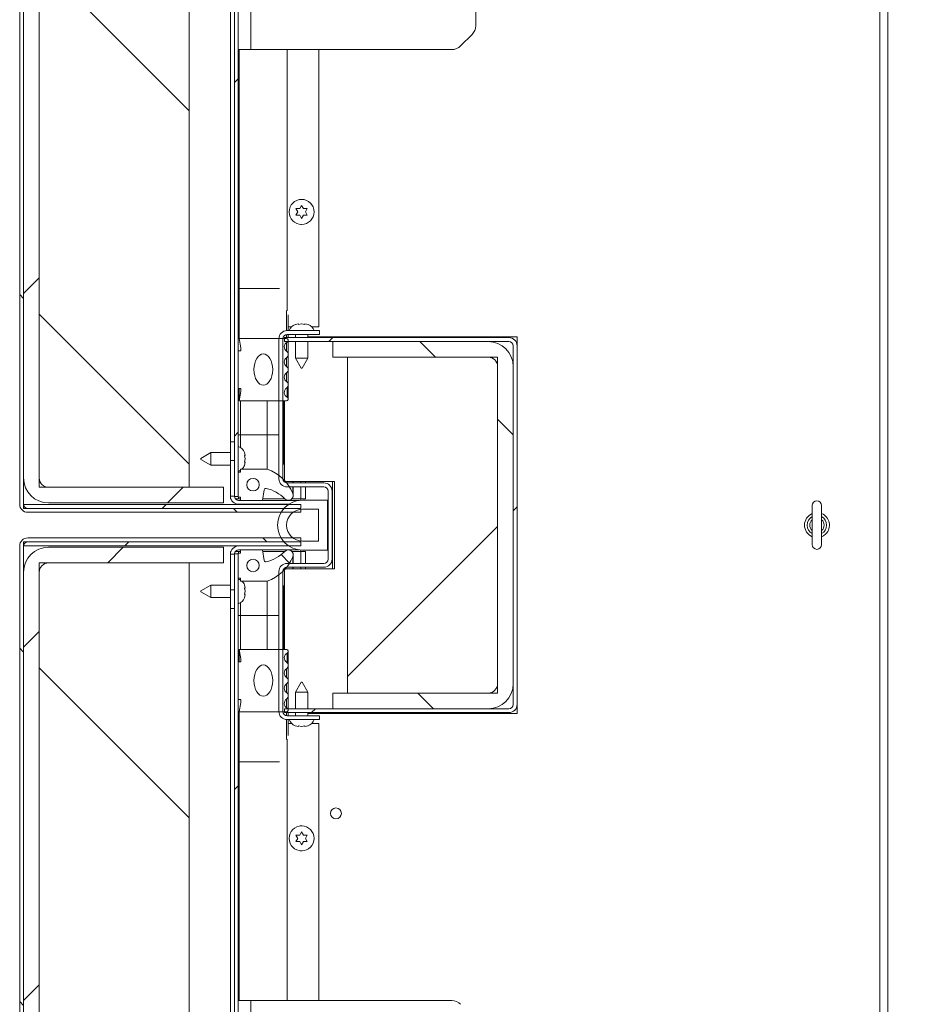
# Model space of a CAD drawing. Units: inches. Extents: x 5 to 433, y -46 to 336.
# Drawn here: x 202 to 219, y 251 to 271 of the extents above; entities that cross this region are included whole.
import ezdxf

# ---------------------------------------------------------------- set-up
doc = ezdxf.new("R2010")
doc.units = ezdxf.units.IN
doc.header["$MEASUREMENT"] = 0
doc.layers.add('FORMAT', color=7, linetype='Continuous')
doc.styles.add('SLDTEXTSTYLE0', font='TXT', dxfattribs={"width": 0.605})
doc.dimstyles.new('SLDDIMSTYLE7', dxfattribs={"dimtxt": 3.235677, "dimasz": 3.235677, "dimexe": 0, "dimexo": 0.0625, "dimgap": 0.808919, "dimtad": 0, "dimtih": 1, "dimtoh": 1, "dimdec": 0, "dimrnd": 1e-09, "dimzin": 12, "dimdsep": 46, "dimtxsty": 'SLDTEXTSTYLE0', "dimsah": 1, "dimcen": 0.09, "dimadec": 0, "dimazin": 3, "dimtfac": 1, "dimtdec": 0, "dimtofl": 0, "dimtmove": 0, "dimatfit": 3, "dimfxl": 1, "dimfrac": 2, "dimtolj": 1, "dimtzin": 12, "dimarcsym": 0})

# ---------------------------------------------------------------- blocks, each defined once
blk = doc.blocks.new('_D_9')
at = {"layer": 'FORMAT', "color": 7, "ltscale": 40}
for p, q in [((222.714, 284.586), (241.595, 284.586)), ((237.595, 284.586), (237.595, 263.071)), ((237.595, 236.586), (237.595, 258.102)), ((222.714, 236.586), (241.595, 236.586))]:
    blk.add_line(p, q, dxfattribs=at)
for points in [[(237.595, 284.586), (237.097, 281.351), (238.092, 281.351)], [(237.595, 236.586), (238.092, 239.822), (237.097, 239.822)]]:
    blk.add_solid(points, dxfattribs=at)
at = {"layer": 'FORMAT', "color": 7, "ltscale": 40, "insert": (241.233, 262.399, 1.504), "char_height": 3.333, "attachment_point": 1, "style": 'SLDTEXTSTYLE0'}
blk.add_mtext('"', dxfattribs=at)

msp = doc.modelspace()

# ---------------------------------------------------------------- hatches: boundary and pattern name
at = {"linetype": 'Continuous', "lineweight": 0, "ltscale": 40}
h = msp.add_hatch(dxfattribs=at)
h.set_pattern_fill('ANSI31', scale=40, angle=90, style=0)
edge = h.paths.add_edge_path(flags=0)
edge.add_line((201.6632774, 289.1389084), (207.5007774, 289.1389084))
edge.add_line((207.5007774, 289.1389084), (207.5007774, 289.2174084))
edge.add_line((207.5007774, 289.2174084), (201.6632774, 289.2174084))
edge.add_arc((201.6632774, 289.0549084), 0.1625, 90, 180)
edge.add_line((201.5007774, 289.0549084), (201.5007774, 261.0049084))
edge.add_arc((201.6632774, 261.0049084), 0.1625, 180, 270)
edge.add_line((201.6632774, 260.8424084), (207.1257774, 260.8424084))
edge.add_line((207.1257774, 260.8424084), (207.1257774, 260.9209084))
edge.add_line((207.1257774, 260.9209084), (201.6632774, 260.9209084))
edge.add_arc((201.6632774, 261.0049084), 0.084, 180, 270, ccw=False)
edge.add_line((201.5792774, 261.0049084), (201.5792774, 289.0549084))
edge.add_arc((201.6632774, 289.0549084), 0.084, 90, 180, ccw=False)
h = msp.add_hatch(dxfattribs=at)
h.set_pattern_fill('ANSI31', scale=40, style=0)
edge = h.paths.add_edge_path(flags=0)
edge.add_arc((202.0792774, 261.5299084), 0.5, 180, 270)
edge.add_line((202.0792774, 261.0299084), (205.5792774, 261.0299084))
edge.add_line((205.5792774, 261.0299084), (205.5792774, 261.3424084))
edge.add_line((205.5792774, 261.3424084), (202.0792774, 261.3424084))
edge.add_arc((202.0792774, 261.5299084), 0.1875, 180, 270, ccw=False)
edge.add_line((201.8917774, 261.5299084), (201.8917774, 288.5299084))
edge.add_arc((202.0792774, 288.5299084), 0.1875, 90, 180, ccw=False)
edge.add_line((202.0792774, 288.7174084), (205.5792774, 288.7174084))
edge.add_line((205.5792774, 288.7174084), (205.5792774, 289.0299084))
edge.add_line((205.5792774, 289.0299084), (202.0792774, 289.0299084))
edge.add_arc((202.0792774, 288.5299084), 0.5, 90, 180)
edge.add_line((201.5792774, 288.5299084), (201.5792774, 261.5299084))
h = msp.add_hatch(dxfattribs=at)
h.set_pattern_fill('ANSI31', scale=40, style=0)
h.paths.add_polyline_path([(205.8759874, 261.1605634), (205.8759874, 288.8480634), (205.7974874, 288.8480634), (205.7974874, 261.1605634)], flags=0)
h = msp.add_hatch(dxfattribs=at)
h.set_pattern_fill('ANSI31', scale=40, angle=90, style=0)
h.paths.add_polyline_path([(201.8917774, 261.3424084), (204.8917774, 261.3424084), (204.8917774, 288.7174084), (201.8917774, 288.7174084)], flags=0)
h = msp.add_hatch(dxfattribs=at)
h.set_pattern_fill('ANSI34', scale=40, style=0)
edge = h.paths.add_edge_path(flags=0)
edge.add_line((205.9229874, 263.3217234), (205.9229874, 263.2592234))
edge.add_line((205.9229874, 263.2592234), (205.8917374, 263.0717234))
edge.add_line((205.8917374, 263.0717234), (206.8366173, 263.0717234))
edge.add_arc((206.8366173, 263.1110934), 0.0393701, 270, 423.50265266)
edge.add_arc((206.9012628, 263.2407673), 0.1055241, 124.36696046, 243.50265266, ccw=False)
edge.add_arc((206.7972472, 263.3928662), 0.0787402, 304.36696046, 415.539285)
edge.add_arc((206.9015115, 263.5447948), 0.1055241, 124.460715, 235.539285, ccw=False)
edge.add_arc((206.7972472, 263.6967234), 0.0787402, 304.460715, 415.539285)
edge.add_arc((206.9015115, 263.8486519), 0.1055241, 124.460715, 235.539285, ccw=False)
edge.add_arc((206.7972472, 264.0005805), 0.0787402, 304.460715, 415.63303954)
edge.add_arc((206.9012628, 264.1526795), 0.1055241, 116.49734734, 235.63303954, ccw=False)
edge.add_arc((206.8366173, 264.2823533), 0.0393701, 296.49734734, 450)
edge.add_line((206.8366173, 264.3217234), (205.8917374, 264.3217234))
edge.add_line((205.8917374, 264.3217234), (205.9229874, 264.1342234))
edge.add_line((205.9229874, 264.1342234), (205.9229874, 264.0717234))
edge.add_line((205.9229874, 264.0717234), (205.8759874, 264.0717234))
edge.add_line((205.8759874, 264.0717234), (205.8759874, 263.3217234))
edge.add_line((205.8759874, 263.3217234), (205.9229874, 263.3217234))
edge = h.paths.add_edge_path(flags=0)
edge.add_ellipse((206.3759874, 263.6967234), major_axis=(0, -0.3125), ratio=0.6, start_angle=360, end_angle=360, ccw=False)
h = msp.add_hatch(dxfattribs=at)
h.set_pattern_fill('ANSI31', scale=40, style=0)
edge = h.paths.add_edge_path(flags=0)
edge.add_line((206.7989794, 256.9146068), (206.7989794, 256.8361068))
edge.add_line((206.7989794, 256.8361068), (211.2921794, 256.8361068))
edge.add_arc((211.2921794, 256.9986068), 0.1625, 270, 360)
edge.add_line((211.4546794, 256.9986068), (211.4546794, 264.1738568))
edge.add_arc((211.2921794, 264.1738568), 0.1625, 0, 90)
edge.add_line((211.2921794, 264.3363568), (206.7989794, 264.3363568))
edge.add_line((206.7989794, 264.3363568), (206.7989794, 264.2578568))
edge.add_line((206.7989794, 264.2578568), (211.2921794, 264.2578568))
edge.add_arc((211.2921794, 264.1738568), 0.084, 0, 90, ccw=False)
edge.add_line((211.3761794, 264.1738568), (211.3761794, 256.9986068))
edge.add_arc((211.2921794, 256.9986068), 0.084, 270, 360, ccw=False)
edge.add_line((211.2921794, 256.9146068), (206.7989794, 256.9146068))
h = msp.add_hatch(dxfattribs=at)
h.set_pattern_fill('ANSI31', scale=40, angle=90, style=0)
edge = h.paths.add_edge_path(flags=0)
edge.add_line((207.7672171, 257.2267318), (207.7672171, 256.9142318))
edge.add_line((207.7672171, 256.9142318), (210.8761794, 256.9142318))
edge.add_arc((210.8761794, 257.4142318), 0.5, 270, 360)
edge.add_line((211.3761794, 257.4142318), (211.3761794, 263.7582318))
edge.add_arc((210.8761794, 263.7582318), 0.5, 0, 90)
edge.add_line((210.8761794, 264.2582318), (207.7672171, 264.2582318))
edge.add_line((207.7672171, 264.2582318), (207.7672171, 263.9457318))
edge.add_line((207.7672171, 263.9457318), (210.8761794, 263.9457318))
edge.add_arc((210.8761794, 263.7582318), 0.1875, 0, 90, ccw=False)
edge.add_line((211.0636794, 263.7582318), (211.0636794, 257.4142318))
edge.add_arc((210.8761794, 257.4142318), 0.1875, 270, 360, ccw=False)
edge.add_line((210.8761794, 257.2267318), (207.7672171, 257.2267318))
h = msp.add_hatch(dxfattribs=at)
h.set_pattern_fill('ANSI31', scale=40, style=0)
h.paths.add_polyline_path([(208.0636794, 257.2267318), (211.0636794, 257.2267318), (211.0636794, 263.9457318), (208.0636794, 263.9457318)], flags=0)
h = msp.add_hatch(dxfattribs=at)
h.set_pattern_fill('ANSI34', scale=40, angle=90, style=0)
edge = h.paths.add_edge_path(flags=0)
edge.add_arc((206.426892, 261.2898257), 0.03125, 77.12317362, 170, ccw=False)
edge.add_arc((206.2667144, 260.5891512), 0.75, 44.20976364, 77.12317362, ccw=False)
edge.add_arc((206.8759874, 261.1818454), 0.1, 224.20976364, 382.797797)
edge.add_arc((206.1615319, 260.8815483), 0.875, 22.797797, 70.59552226)
edge.add_line((206.4522374, 261.7068454), (205.9209874, 261.7068454))
edge.add_line((205.9209874, 261.7068454), (205.9209874, 261.6443454))
edge.add_line((205.9209874, 261.6443454), (205.8759874, 261.6443454))
edge.add_line((205.8759874, 261.6443454), (205.8759874, 261.1443454))
edge.add_line((205.8759874, 261.1443454), (205.9209874, 261.1443454))
edge.add_line((205.9209874, 261.1443454), (205.9209874, 261.0818454))
edge.add_line((205.9209874, 261.0818454), (206.3584874, 261.0818454))
edge.add_line((206.3584874, 261.0818454), (206.3961168, 261.2952522))
edge = h.paths.add_edge_path(flags=0)
edge.add_arc((206.1703184, 261.3943454), 0.125, 0, 360)
h = msp.add_hatch(dxfattribs=at)
h.set_pattern_fill('ANSI31', scale=40, style=0)
h.paths.add_polyline_path([(207.1257779, 260.9994084), (201.5792774, 260.9994084), (201.5792774, 260.9209084), (207.1257779, 260.9209084)], flags=0)
h = msp.add_hatch(dxfattribs=at)
h.set_pattern_fill('ANSI34', scale=40, style=0)
edge = h.paths.add_edge_path(flags=0)
edge.add_arc((207.1626794, 260.5862318), 0.5, 90, 270)
edge.add_line((207.1626794, 260.0862318), (207.6626794, 260.0862318))
edge.add_line((207.6626794, 260.0862318), (207.6626794, 261.0862318))
edge.add_line((207.6626794, 261.0862318), (207.1626794, 261.0862318))
edge = h.paths.add_edge_path(flags=0)
edge.add_line((207.4826794, 260.2662318), (207.1626794, 260.2662318))
edge.add_arc((207.1626794, 260.5862318), 0.32, 90, 270, ccw=False)
edge.add_line((207.1626794, 260.9062318), (207.4826794, 260.9062318))
edge.add_line((207.4826794, 260.9062318), (207.4826794, 260.2662318))
h = msp.add_hatch(dxfattribs=at)
h.set_pattern_fill('ANSI31', scale=40, angle=90, style=0)
edge = h.paths.add_edge_path(flags=0)
edge.add_line((201.6632774, 231.9550553), (207.5007774, 231.9550553))
edge.add_line((207.5007774, 231.9550553), (207.5007774, 232.0335553))
edge.add_line((207.5007774, 232.0335553), (201.6632774, 232.0335553))
edge.add_arc((201.6632774, 232.1175553), 0.084, 180, 270, ccw=False)
edge.add_line((201.5792774, 232.1175553), (201.5792774, 260.1675553))
edge.add_arc((201.6632774, 260.1675553), 0.084, 90, 180, ccw=False)
edge.add_line((201.6632774, 260.2515553), (207.1257774, 260.2515553))
edge.add_line((207.1257774, 260.2515553), (207.1257774, 260.3300553))
edge.add_line((207.1257774, 260.3300553), (201.6632774, 260.3300553))
edge.add_arc((201.6632774, 260.1675553), 0.1625, 90, 180)
edge.add_line((201.5007774, 260.1675553), (201.5007774, 232.1175553))
edge.add_arc((201.6632774, 232.1175553), 0.1625, 180, 270)
h = msp.add_hatch(dxfattribs=at)
h.set_pattern_fill('ANSI31', scale=40, style=0)
h.paths.add_polyline_path([(207.1257779, 260.2515553), (201.5792774, 260.2515553), (201.5792774, 260.1730553), (207.1257779, 260.1730553)], flags=0)
h = msp.add_hatch(dxfattribs=at)
h.set_pattern_fill('ANSI31', scale=40, style=0)
edge = h.paths.add_edge_path(flags=0)
edge.add_arc((202.0792774, 259.6425553), 0.5, 90, 180)
edge.add_line((201.5792774, 259.6425553), (201.5792774, 232.6425553))
edge.add_arc((202.0792774, 232.6425553), 0.5, 180, 270)
edge.add_line((202.0792774, 232.1425553), (205.5792774, 232.1425553))
edge.add_line((205.5792774, 232.1425553), (205.5792774, 232.4550553))
edge.add_line((205.5792774, 232.4550553), (202.0792774, 232.4550553))
edge.add_arc((202.0792774, 232.6425553), 0.1875, 180, 270, ccw=False)
edge.add_line((201.8917774, 232.6425553), (201.8917774, 259.6425553))
edge.add_arc((202.0792774, 259.6425553), 0.1875, 90, 180, ccw=False)
edge.add_line((202.0792774, 259.8300553), (205.5792774, 259.8300553))
edge.add_line((205.5792774, 259.8300553), (205.5792774, 260.1425553))
edge.add_line((205.5792774, 260.1425553), (202.0792774, 260.1425553))
h = msp.add_hatch(dxfattribs=at)
h.set_pattern_fill('ANSI31', scale=40, style=0)
h.paths.add_polyline_path([(205.8759874, 232.3244003), (205.8759874, 260.0119003), (205.7974874, 260.0119003), (205.7974874, 232.3244003)], flags=0)
h = msp.add_hatch(dxfattribs=at)
h.set_pattern_fill('ANSI34', scale=40, angle=90, style=0)
edge = h.paths.add_edge_path(flags=0)
edge.add_arc((206.426892, 259.882638), 0.03125, 190, 282.87682638, ccw=False)
edge.add_line((206.3961168, 259.8772115), (206.3584874, 260.0906183))
edge.add_line((206.3584874, 260.0906183), (205.9209874, 260.0906183))
edge.add_line((205.9209874, 260.0906183), (205.9209874, 260.0281183))
edge.add_line((205.9209874, 260.0281183), (205.8759874, 260.0281183))
edge.add_line((205.8759874, 260.0281183), (205.8759874, 259.5281183))
edge.add_line((205.8759874, 259.5281183), (205.9209874, 259.5281183))
edge.add_line((205.9209874, 259.5281183), (205.9209874, 259.4656183))
edge.add_line((205.9209874, 259.4656183), (206.4522374, 259.4656183))
edge.add_arc((206.1615319, 260.2909154), 0.875, 289.40447774, 337.202203)
edge.add_arc((206.8759874, 259.9906183), 0.1, 337.202203, 495.79023636)
edge.add_arc((206.2667144, 260.5833125), 0.75, 282.87682638, 315.79023636, ccw=False)
edge = h.paths.add_edge_path(flags=0)
edge.add_arc((206.1703184, 259.7781183), 0.125, 0, 360)
h = msp.add_hatch(dxfattribs=at)
h.set_pattern_fill('ANSI31', scale=40, angle=90, style=0)
h.paths.add_polyline_path([(201.8917774, 232.4550553), (204.8917774, 232.4550553), (204.8917774, 259.8300553), (201.8917774, 259.8300553)], flags=0)
h = msp.add_hatch(dxfattribs=at)
h.set_pattern_fill('ANSI34', scale=40, style=0)
edge = h.paths.add_edge_path(flags=0)
edge.add_line((205.9229874, 257.9132403), (205.9229874, 257.8507403))
edge.add_line((205.9229874, 257.8507403), (205.8759874, 257.8507403))
edge.add_line((205.8759874, 257.8507403), (205.8759874, 257.1007403))
edge.add_line((205.8759874, 257.1007403), (205.9229874, 257.1007403))
edge.add_line((205.9229874, 257.1007403), (205.9229874, 257.0382403))
edge.add_line((205.9229874, 257.0382403), (205.8917374, 256.8507403))
edge.add_line((205.8917374, 256.8507403), (206.8366173, 256.8507403))
edge.add_arc((206.8366173, 256.8901104), 0.0393701, 270, 423.50265266)
edge.add_arc((206.9012628, 257.0197842), 0.1055241, 124.36696046, 243.50265266, ccw=False)
edge.add_arc((206.7972472, 257.1718832), 0.0787402, 304.36696046, 415.539285)
edge.add_arc((206.9015115, 257.3238117), 0.1055241, 124.460715, 235.539285, ccw=False)
edge.add_arc((206.7972472, 257.4757403), 0.0787402, 304.460715, 415.539285)
edge.add_arc((206.9015115, 257.6276689), 0.1055241, 124.460715, 235.539285, ccw=False)
edge.add_arc((206.7972472, 257.7795974), 0.0787402, 304.460715, 415.63303954)
edge.add_arc((206.9012628, 257.9316964), 0.1055241, 116.49734734, 235.63303954, ccw=False)
edge.add_arc((206.8366173, 258.0613702), 0.0393701, 296.49734734, 450)
edge.add_line((206.8366173, 258.1007403), (205.8917374, 258.1007403))
edge.add_line((205.8917374, 258.1007403), (205.9229874, 257.9132403))
edge = h.paths.add_edge_path(flags=0)
edge.add_ellipse((206.3759874, 257.4757403), major_axis=(0, 0.3125), ratio=0.6, start_angle=360, end_angle=360, ccw=False)

# ---------------------------------------------------------------- linework, layer by layer
at = {"color": 7, "linetype": 'Continuous', "lineweight": 15, "ltscale": 40}
for p, q in [((201.5007774, 289.0549084), (201.5007774, 261.0049084)), ((201.5792774, 289.0549084), (201.5792774, 261.0049084)), ((205.7974874, 288.8480634), (205.7974874, 261.1605634)), ((205.8759874, 288.8480634), (205.8759874, 261.1605634)), ((201.8917774, 261.3424084), (201.8917774, 288.7174084)), ((204.8917774, 261.3424084), (204.8917774, 288.7174084)), ((201.5792774, 261.5299084), (201.5792774, 288.5299084)), ((201.8917774, 288.5299084), (201.8917774, 261.5299084)), ((205.7189874, 262.2533454), (205.7189874, 287.8064714)), ((218.7136794, 236.5862318), (218.7136794, 284.5862318)), ((218.8761794, 284.5862318), (218.8761794, 236.5862318)), ((206.1279874, 282.0980634), (206.1279874, 270.0980634)), ((210.6259874, 281.61951), (210.6259874, 270.5766168)), ((210.3242107, 270.1712867), (210.5527641, 270.3998401)), ((206.1279874, 270.0980634), (205.8759874, 270.0980634)), ((205.8917374, 265.3217234), (205.8917374, 270.0980634)), ((210.147434, 270.0980634), (206.1279874, 270.0980634)), ((207.4886794, 270.0980634), (207.4886794, 264.5549818)), ((207.1401794, 267.1022238), (207.1281922, 267.1018402)), ((207.0671794, 266.8522318), (207.0296794, 266.9171837)), ((207.1046794, 266.9171837), (207.1421794, 266.9821356)), ((207.1421794, 266.9821356), (207.1796794, 266.9171837)), ((207.2546794, 266.9171837), (207.2171794, 266.8522318)), ((207.0296794, 266.7872799), (207.0671794, 266.8522318)), ((207.1421794, 266.722328), (207.1046794, 266.7872799)), ((207.1796794, 266.7872799), (207.1421794, 266.722328)), ((207.2171794, 266.8522318), (207.2546794, 266.7872799)), ((207.1281921, 266.6026234), (207.1401794, 266.6022398)), ((205.8917374, 264.3217234), (205.8917374, 265.3217234)), ((206.8759874, 264.4764818), (206.8759874, 264.7938858)), ((206.9455134, 264.5549818), (206.8759874, 264.5549818)), ((207.0777775, 264.6120199), (207.0128256, 264.5980426)), ((207.1427294, 264.6120199), (207.0777775, 264.5980426)), ((207.2076813, 264.5980426), (207.1427294, 264.6120199)), ((207.2726332, 264.5980426), (207.2076813, 264.6120199)), ((207.4886794, 264.5549818), (207.3399454, 264.5549818)), ((205.9229874, 264.1342234), (205.8917374, 264.3217234)), ((205.8917374, 264.3217234), (206.8366173, 264.3217234)), ((206.6886794, 264.3139818), (206.6886794, 261.5139818)), ((206.7671794, 264.3139818), (206.7671794, 261.5139818)), ((206.7989794, 264.2578568), (206.7989794, 264.3363568)), ((206.7989794, 264.3363568), (211.2921794, 264.3363568)), ((207.5011794, 264.4764818), (206.8511794, 264.4764818)), ((207.5011794, 264.3979818), (206.8511794, 264.3979818)), ((206.8759874, 264.3363568), (206.8759874, 264.3979818)), ((207.0177294, 264.3979818), (207.0177294, 264.3363568)), ((207.2677294, 264.3363568), (207.2677294, 264.3979818)), ((211.4546794, 264.3522318), (207.2677294, 264.3522318)), ((207.5011794, 264.3979818), (207.5011794, 264.4764818)), ((211.4546794, 264.1738568), (211.4546794, 264.3522318)), ((205.9229874, 264.0717234), (205.9229874, 264.1342234)), ((206.7989794, 264.2578568), (211.2921794, 264.2578568)), ((206.8759874, 264.0005805), (206.8759874, 264.2578568)), ((207.0177294, 264.2578568), (207.0177294, 263.9264818)), ((207.2677294, 263.9264818), (207.2677294, 264.2578568)), ((207.7672171, 263.9457318), (207.7672171, 264.2582318)), ((207.7672171, 264.2582318), (210.8761794, 264.2582318)), ((211.3761794, 264.1738568), (211.3761794, 256.9986068)), ((211.4546794, 264.1738568), (211.4546794, 256.9986068)), ((205.8759874, 263.3217234), (205.8759874, 264.0717234)), ((205.8759874, 264.0717234), (205.9229874, 264.0717234)), ((206.8759874, 263.6967234), (206.8759874, 264.0005805)), ((207.0177294, 263.9264818), (207.1331994, 263.7264818)), ((207.0177294, 263.9264818), (207.2677294, 263.9264818)), ((207.1522593, 263.7264818), (207.2677294, 263.9264818)), ((210.8761794, 263.9457318), (207.7672171, 263.9457318)), ((208.0636794, 257.2267318), (208.0636794, 263.9457318)), ((208.0636794, 263.9457318), (211.0636794, 263.9457318)), ((211.0636794, 263.9457318), (211.0636794, 257.2267318)), ((207.1522593, 263.7264818), (207.1331994, 263.7264818)), ((211.0636794, 257.4142318), (211.0636794, 263.7582318)), ((211.3761794, 263.7582318), (211.3761794, 257.4142318)), ((206.8759874, 263.3928662), (206.8759874, 263.6967234)), ((205.9229874, 263.3217234), (205.8759874, 263.3217234)), ((205.8917374, 263.0717234), (205.8917374, 263.3217234)), ((205.9229874, 263.2592234), (205.9229874, 263.3217234)), ((206.8759874, 263.1110934), (206.8759874, 263.3833784)), ((205.8917374, 263.0717234), (205.9229874, 263.2592234)), ((206.8366173, 263.0717234), (205.8917374, 263.0717234)), ((205.9209874, 262.3943454), (205.9209874, 263.0717234)), ((206.4522374, 262.3943454), (206.4522374, 263.0717234)), ((206.7861794, 261.7958553), (206.7861794, 263.0717234)), ((206.7976794, 261.4823322), (206.7976794, 263.0717234)), ((205.9209874, 262.3943454), (205.8759874, 262.3943454)), ((206.4522374, 262.3943454), (205.9209874, 262.3943454)), ((205.9209874, 262.1366353), (205.9209874, 262.3943454)), ((206.4522374, 261.7068454), (206.4522374, 262.3943454)), ((205.7189874, 261.8783454), (205.7189874, 262.2533454)), ((205.7189874, 262.2533454), (205.7974874, 262.2533454)), ((205.3259874, 262.0355634), (205.1259874, 261.9200933)), ((205.7189874, 262.0355634), (205.3259874, 262.0355634)), ((205.3259874, 262.0355634), (205.3259874, 261.7855634)), ((206.0115254, 261.9755153), (205.9975481, 262.0404672)), ((206.0115254, 261.9105634), (205.9975481, 261.9755153)), ((205.1259874, 261.9010334), (205.1259874, 261.9200933)), ((205.1259874, 261.9010334), (205.3259874, 261.7855634)), ((205.3259874, 261.7855634), (205.7189874, 261.7855634)), ((205.7974874, 261.8783454), (205.7189874, 261.8783454)), ((205.7189874, 261.1658454), (205.7189874, 261.8783454)), ((205.9975481, 261.8456115), (206.0115254, 261.9105634)), ((205.9975481, 261.7806596), (206.0115254, 261.8456115)), ((205.8759874, 261.1443454), (205.8759874, 261.6443454)), ((205.8759874, 261.6443454), (205.9209874, 261.6443454)), ((205.9209874, 261.6443454), (205.9209874, 261.7068454)), ((205.9209874, 261.7068454), (206.4522374, 261.7068454)), ((206.8169646, 261.4612318), (207.7976794, 261.4612318)), ((207.5886794, 261.4299818), (206.8511794, 261.4299818)), ((206.9759874, 261.4299818), (206.9759874, 261.4612318)), ((207.2199024, 261.4299818), (207.2199024, 261.4612318)), ((207.7574294, 261.4612318), (207.7574294, 259.7112318)), ((207.7976794, 261.4612318), (207.7976794, 259.7112318)), ((204.8917774, 261.3424084), (201.8917774, 261.3424084)), ((202.0792774, 261.3424084), (205.5792774, 261.3424084)), ((205.5792774, 261.3424084), (205.5792774, 261.0299084)), ((205.7974874, 261.1658454), (205.7189874, 261.1658454)), ((205.7189874, 261.1110334), (205.7189874, 261.1658454)), ((205.7974874, 261.1605634), (205.8759874, 261.1605634)), ((206.3961168, 261.2952522), (206.3584874, 261.0818454)), ((207.5886794, 261.3514818), (206.8511794, 261.3514818)), ((206.9759874, 261.1818454), (206.9759874, 261.3514818)), ((207.2199024, 261.1110334), (207.2199024, 261.3514818)), ((207.6726794, 261.2674818), (207.6726794, 259.9049818)), ((207.7511794, 261.2674818), (207.7511794, 259.9049818)), ((201.5792774, 260.9994084), (201.5792774, 260.9209084)), ((201.5792774, 260.9994084), (207.1257779, 260.9994084)), ((205.5792774, 261.0299084), (202.0792774, 261.0299084)), ((205.7285106, 261.1110334), (205.7189874, 261.1110334)), ((205.8178349, 261.1110334), (205.8814874, 261.1110334)), ((205.9209874, 261.1443454), (205.8759874, 261.1443454)), ((205.9209874, 261.1110334), (205.8814874, 261.1110334)), ((205.9209874, 261.0818454), (205.8814874, 261.0818454)), ((206.8869689, 261.0033454), (205.8814874, 261.0033454)), ((205.9209874, 261.0818454), (205.9209874, 261.1443454)), ((206.3584874, 261.0818454), (205.9209874, 261.0818454)), ((207.0965944, 261.0818454), (206.3584874, 261.0818454)), ((206.8053782, 261.1110334), (206.363634, 261.1110334)), ((207.1257774, 261.1110334), (206.9465966, 261.1110334)), ((207.2199024, 261.1110334), (207.1257774, 261.1110334)), ((207.1257774, 261.1110334), (207.1257774, 261.0848682)), ((207.1257779, 260.9994084), (207.1257779, 260.9209084)), ((207.1626794, 261.0862318), (207.6626794, 261.0862318)), ((207.6626794, 261.0862318), (207.6626794, 260.0862318)), ((217.3606794, 260.9772318), (217.3606794, 260.1952318)), ((217.5486794, 260.1952318), (217.5486794, 260.9772318)), ((201.5792774, 260.9209084), (207.1257779, 260.9209084)), ((207.1257774, 260.9209084), (201.6632774, 260.9209084)), ((207.1257774, 260.8424084), (201.6632774, 260.8424084)), ((207.1257774, 260.8424084), (207.1257774, 260.9209084)), ((207.1626794, 260.9062318), (207.4826794, 260.9062318)), ((207.4826794, 260.9062318), (207.4826794, 260.2662318)), ((201.5792774, 260.2515553), (201.5792774, 260.1730553)), ((207.1257779, 260.2515553), (201.5792774, 260.2515553)), ((207.1257779, 260.1730553), (201.5792774, 260.1730553)), ((201.6632774, 260.3300553), (207.1257774, 260.3300553)), ((201.6632774, 260.2515553), (207.1257774, 260.2515553)), ((207.1257774, 260.2515553), (207.1257774, 260.3300553)), ((207.1257779, 260.2515553), (207.1257779, 260.1730553)), ((207.4826794, 260.2662318), (207.1626794, 260.2662318)), ((201.5007774, 260.1675553), (201.5007774, 232.1175553)), ((201.5792774, 260.1675553), (201.5792774, 232.1175553)), ((202.0792774, 260.1425553), (205.5792774, 260.1425553)), ((205.5792774, 260.1425553), (205.5792774, 259.8300553)), ((205.7285106, 260.0614303), (205.7189874, 260.0614303)), ((205.7189874, 260.0066183), (205.7189874, 260.0614303)), ((205.7189874, 260.0066183), (205.7974874, 260.0066183)), ((205.7189874, 259.2941183), (205.7189874, 260.0066183)), ((205.7974874, 260.0119003), (205.7974874, 232.3244003)), ((205.8759874, 260.0119003), (205.7974874, 260.0119003)), ((205.8814874, 260.0614303), (205.8178349, 260.0614303)), ((205.8759874, 259.5281183), (205.8759874, 260.0281183)), ((205.8759874, 260.0281183), (205.9209874, 260.0281183)), ((205.8759874, 260.0119003), (205.8759874, 232.3244003)), ((205.8814874, 260.1691183), (206.8869689, 260.1691183)), ((205.8814874, 260.0906183), (205.9209874, 260.0906183)), ((205.8814874, 260.0614303), (205.9209874, 260.0614303)), ((205.9209874, 260.0281183), (205.9209874, 260.0906183)), ((205.9209874, 260.0906183), (206.3584874, 260.0906183)), ((206.3584874, 260.0906183), (206.3961168, 259.8772115)), ((206.3584874, 260.0906183), (207.0965944, 260.0906183)), ((206.363634, 260.0614303), (206.8053782, 260.0614303)), ((206.9465966, 260.0614303), (207.1257774, 260.0614303)), ((206.9759874, 259.8209818), (206.9759874, 259.9906183)), ((207.1257774, 260.0875954), (207.1257774, 260.0614303)), ((207.1257774, 260.0614303), (207.2199024, 260.0614303)), ((207.6626794, 260.0862318), (207.1626794, 260.0862318)), ((207.2199024, 259.8209818), (207.2199024, 260.0614303)), ((201.8917774, 232.4550553), (201.8917774, 259.8300553)), ((201.8917774, 259.8300553), (204.8917774, 259.8300553)), ((205.5792774, 259.8300553), (202.0792774, 259.8300553)), ((204.8917774, 232.4550553), (204.8917774, 259.8300553)), ((206.8511794, 259.8209818), (207.5886794, 259.8209818)), ((201.5792774, 232.6425553), (201.5792774, 259.6425553)), ((201.8917774, 259.6425553), (201.8917774, 232.6425553)), ((206.6886794, 256.8584818), (206.6886794, 259.6584818)), ((206.7671794, 256.8584818), (206.7671794, 259.6584818)), ((206.7976794, 258.1007403), (206.7976794, 259.6901314)), ((207.7976794, 259.7112318), (206.8169646, 259.7112318)), ((206.8511794, 259.7424818), (207.5886794, 259.7424818)), ((206.9759874, 259.7112318), (206.9759874, 259.7424818)), ((207.2199024, 259.7112318), (207.2199024, 259.7424818)), ((205.3259874, 259.3869003), (205.1259874, 259.2714302)), ((205.7189874, 259.3869003), (205.3259874, 259.3869003)), ((205.3259874, 259.3869003), (205.3259874, 259.2619003)), ((205.9209874, 259.5281183), (205.8759874, 259.5281183)), ((205.9209874, 259.4656183), (205.9209874, 259.5281183)), ((206.4522374, 259.4656183), (205.9209874, 259.4656183)), ((206.0115254, 259.3268522), (205.9975481, 259.3918041)), ((206.4522374, 259.4656183), (206.4522374, 258.7781183)), ((205.1259874, 259.2619003), (205.1259874, 259.2714302)), ((205.1259874, 259.2523704), (205.1259874, 259.2619003)), ((205.1259874, 259.2523704), (205.3259874, 259.1369003)), ((205.3259874, 259.2619003), (205.3259874, 259.1369003)), ((205.7189874, 258.9191183), (205.7189874, 259.2941183)), ((205.7189874, 259.2941183), (205.7974874, 259.2941183)), ((206.0115254, 259.2619003), (205.9975481, 259.3268522)), ((205.9975481, 259.1969484), (206.0115254, 259.2619003)), ((205.9975481, 259.1319965), (206.0115254, 259.1969484)), ((206.7861794, 258.1007403), (206.7861794, 259.3766084)), ((205.3259874, 259.1369003), (205.7189874, 259.1369003)), ((205.9209874, 259.0358284), (205.9209874, 258.7781183)), ((205.7974874, 258.9191183), (205.7189874, 258.9191183)), ((205.7189874, 233.3659923), (205.7189874, 258.9191183)), ((205.9209874, 258.7781183), (205.8759874, 258.7781183)), ((206.4522374, 258.7781183), (205.9209874, 258.7781183)), ((205.9209874, 258.7781183), (205.9209874, 258.1007403)), ((206.4522374, 258.7781183), (206.4522374, 258.1007403)), ((205.9229874, 257.9132403), (205.8917374, 258.1007403)), ((205.8917374, 258.1007403), (206.8366173, 258.1007403)), ((205.8917374, 257.8507403), (205.8917374, 258.1007403)), ((206.8759874, 257.7890853), (206.8759874, 258.0613702)), ((205.8759874, 257.1007403), (205.8759874, 257.8507403)), ((205.8759874, 257.8507403), (205.9229874, 257.8507403)), ((205.9229874, 257.8507403), (205.9229874, 257.9132403)), ((206.8759874, 257.4757403), (206.8759874, 257.7795974)), ((206.8759874, 257.1718832), (206.8759874, 257.4757403)), ((207.1331994, 257.4459818), (207.0177294, 257.2459818)), ((207.1331994, 257.4459818), (207.1427294, 257.4459818)), ((207.1427294, 257.4459818), (207.1522593, 257.4459818)), ((207.2677294, 257.2459818), (207.1522593, 257.4459818)), ((207.0177294, 257.2459818), (207.0177294, 256.9146068)), ((207.1427294, 257.2459818), (207.0177294, 257.2459818)), ((207.2677294, 257.2459818), (207.1427294, 257.2459818)), ((207.2677294, 256.9146068), (207.2677294, 257.2459818)), ((207.7672171, 256.9142318), (207.7672171, 257.2267318)), ((207.7672171, 257.2267318), (210.8761794, 257.2267318)), ((211.0636794, 257.2267318), (208.0636794, 257.2267318)), ((205.9229874, 257.1007403), (205.8759874, 257.1007403)), ((205.8917374, 256.8507403), (205.9229874, 257.0382403)), ((205.9229874, 257.0382403), (205.9229874, 257.1007403)), ((206.8759874, 256.9146068), (206.8759874, 257.1718832)), ((206.8366173, 256.8507403), (205.8917374, 256.8507403)), ((205.8917374, 255.8507403), (205.8917374, 256.8507403)), ((211.2921794, 256.9146068), (206.7989794, 256.9146068)), ((206.7989794, 256.8361068), (206.7989794, 256.9146068)), ((211.2921794, 256.8361068), (206.7989794, 256.8361068)), ((206.8759874, 256.7744818), (206.8759874, 256.8361068)), ((207.0177294, 256.8361068), (207.0177294, 256.7744818)), ((207.2677294, 256.7744818), (207.2677294, 256.8361068)), ((210.8761794, 256.9142318), (207.7672171, 256.9142318)), ((211.4546794, 256.8202318), (211.4546794, 256.9986068)), ((207.5011794, 256.7744818), (206.8511794, 256.7744818)), ((207.5011794, 256.6959818), (206.8511794, 256.6959818)), ((206.8759874, 256.3785779), (206.8759874, 256.6959818)), ((207.2677294, 256.8202318), (211.4546794, 256.8202318)), ((207.5011794, 256.6959818), (207.5011794, 256.7744818)), ((206.8759874, 256.6174818), (206.9455134, 256.6174818)), ((207.0128256, 256.5744211), (207.0777775, 256.5604438)), ((207.0777775, 256.5744211), (207.1427294, 256.5604438)), ((207.1427294, 256.5604438), (207.2076813, 256.5744211)), ((207.2076813, 256.5604438), (207.2726332, 256.5744211)), ((207.3399454, 256.6174818), (207.4886794, 256.6174818)), ((207.4886794, 256.6174818), (207.4886794, 251.0744003)), ((205.8917374, 251.0744003), (205.8917374, 255.8507403)), ((207.1530431, 254.5699957), (207.1154596, 254.5687998)), ((207.0671794, 254.3202318), (207.0296794, 254.3851837)), ((207.0296794, 254.2552799), (207.0671794, 254.3202318)), ((207.1046794, 254.3851837), (207.1421794, 254.4501356)), ((207.1421794, 254.4501356), (207.1796794, 254.3851837)), ((207.2546794, 254.3851837), (207.2171794, 254.3202318)), ((207.2171794, 254.3202318), (207.2546794, 254.2552799)), ((207.1421794, 254.190328), (207.1046794, 254.2552799)), ((207.1154596, 254.0716638), (207.1530431, 254.070468)), ((207.1796794, 254.2552799), (207.1421794, 254.190328)), ((205.8759874, 251.0744003), (206.1279874, 251.0744003)), ((206.1279874, 251.0744003), (206.1279874, 239.0744003)), ((206.1279874, 251.0744003), (210.147434, 251.0744003))]:
    msp.add_line(p, q, dxfattribs=at)
at = {"color": 8, "linetype": 'Continuous', "lineweight": 15, "ltscale": 40}
for p, q in [((206.8511794, 270.0980634), (206.8511794, 264.8701546)), ((205.8759874, 265.3217234), (205.8917374, 265.3217234)), ((205.8917374, 265.3217234), (206.699331, 265.3217234)), ((206.8366173, 264.475828), (206.8366173, 264.8777063)), ((206.8366173, 264.3363568), (206.8366173, 264.39671)), ((206.8416954, 264.0655757), (206.8416954, 264.2397832)), ((206.8418016, 263.7616458), (206.8418016, 263.9356581)), ((206.8418016, 263.4577886), (206.8418016, 263.631801)), ((206.8541825, 263.1463279), (206.8541825, 263.3384752)), ((206.6886794, 262.3943454), (206.4522374, 262.3943454)), ((206.7861794, 262.3943454), (206.7671794, 262.3943454)), ((206.9681752, 261.4299818), (206.9681752, 261.4612318)), ((207.1257774, 261.4612318), (207.1257774, 261.4299818)), ((206.9681752, 261.2205934), (206.9681752, 261.3514818)), ((207.1257774, 261.3514818), (207.1257774, 261.1110334)), ((205.8814874, 261.1110334), (205.8814874, 261.1443454)), ((205.8814874, 260.0281183), (205.8814874, 260.0614303)), ((207.1257774, 260.0614303), (207.1257774, 259.8209818)), ((206.9681752, 259.9518703), (206.9681752, 259.8209818)), ((206.9681752, 259.7424818), (206.9681752, 259.7112318)), ((207.1257774, 259.7424818), (207.1257774, 259.7112318)), ((206.6886794, 258.7781183), (206.4522374, 258.7781183)), ((206.7861794, 258.7781183), (206.7671794, 258.7781183)), ((206.8541825, 257.8339885), (206.8541825, 258.0261358)), ((206.8418016, 257.5406627), (206.8418016, 257.714675)), ((206.8418016, 257.2368056), (206.8418016, 257.4108179)), ((206.8416954, 256.9326804), (206.8416954, 257.106888)), ((206.8366173, 256.7757537), (206.8366173, 256.8361068)), ((206.8366173, 256.2947574), (206.8366173, 256.6966356)), ((206.8511794, 256.3023091), (206.8511794, 251.0744003)), ((205.8759874, 255.8507403), (205.8917374, 255.8507403)), ((205.8917374, 255.8507403), (206.699331, 255.8507403))]:
    msp.add_line(p, q, dxfattribs=at)
at = {"color": 7, "linetype": 'Continuous', "lineweight": 15, "ltscale": 40, "flags": 128}
msp.add_lwpolyline([(217.5486794, 260.3545769), (217.5840138, 260.3722865), (217.6314561, 260.4094551)], dxfattribs=at)
at = {"color": 7, "linetype": 'Continuous', "lineweight": 15, "ltscale": 1600}
for centre, radius in [((207.1421794, 266.8522318), 0.25), ((206.1703184, 261.3943454), 0.125), ((206.1703184, 259.7781183), 0.125), ((207.8296794, 254.8202318), 0.109), ((207.1421794, 254.3202318), 0.25)]:
    msp.add_circle(centre, radius, dxfattribs=at)
for centre, radius, start, end in [((210.3759874, 270.5766168), 0.25, 315, 360), ((210.147434, 270.3480634), 0.25, 270, 315), ((207.0927294, 264.3989964), 0.2144854, 110.65928033, 158.82228677), ((207.1927294, 264.3989964), 0.2144854, 21.17771323, 68.48100845), ((206.8511794, 264.3139818), 0.1625, 90, 180), ((206.8511794, 264.3139818), 0.084, 90, 180), ((206.8366173, 264.2823533), 0.0393701, 296.49734734, 90), ((211.2921794, 264.1738568), 0.1625, 0, 90), ((206.9012628, 264.1526795), 0.1055241, 116.49734734, 235.63303954), ((210.8761794, 263.7582318), 0.5, 0, 90), ((211.2921794, 264.1738568), 0.084, 0, 90), ((206.9015115, 263.8486519), 0.1055241, 124.460715, 235.539285), ((206.7972472, 264.0005805), 0.0787402, 304.460715, 55.63303954), ((210.8761794, 263.7582318), 0.1875, 0, 90), ((206.7972472, 263.6967234), 0.0787402, 304.460715, 55.539285), ((206.9015115, 263.5447948), 0.1055241, 124.460715, 235.539285), ((206.9012628, 263.2407673), 0.1055241, 124.36696046, 243.50265266), ((206.7972472, 263.3928662), 0.0787402, 304.36696046, 55.539285), ((206.8366173, 263.1110934), 0.0393701, 270, 63.50265266), ((205.798502, 261.9605634), 0.2144854, 20.65928033, 68.82228677), ((205.798502, 261.8605634), 0.2144854, 314.21872127, 338.48100845), ((205.798502, 261.8605634), 0.2144854, 291.17771323, 304.82462109), ((206.1615319, 260.8815483), 0.875, 22.797797, 70.59552226), ((202.0792774, 261.5299084), 0.5, 180, 270), ((202.0792774, 261.5299084), 0.1875, 180, 270), ((206.8511794, 261.5139818), 0.1625, 180, 270), ((206.8511794, 261.5139818), 0.084, 180, 270), ((207.5886794, 261.2674818), 0.1625, 360, 90), ((205.8814874, 261.1658454), 0.1625, 180, 270), ((205.8814874, 261.1658454), 0.084, 183.60519706, 270), ((206.426892, 261.2898257), 0.03125, 77.12317362, 170), ((206.2667144, 260.5891512), 0.75, 44.20976364, 77.12317362), ((206.8759874, 261.1818454), 0.1, 224.20976364, 22.797797), ((207.5886794, 261.2674818), 0.084, 0, 90), ((201.6632774, 261.0049084), 0.1625, 180, 270), ((201.6632774, 261.0049084), 0.084, 180, 270), ((207.1626794, 260.5862318), 0.5, 90, 270), ((217.4546794, 260.9772318), 0.094, 360, 180), ((207.1626794, 260.5862318), 0.32, 90, 270), ((217.4546794, 260.5862318), 0.25, 112.08613243, 247.91386757), ((217.4546794, 260.5862318), 0.25, 315, 67.91386757), ((217.4546794, 260.5862318), 0.19375, 119.02304025, 240.97695975), ((217.4546794, 260.5862318), 0.14375, 130.83728245, 180), ((217.4546794, 260.5862318), 0.14375, 180, 229.16271755), ((217.4546794, 260.5862318), 0.19375, 299.02304025, 60.97695975), ((217.4546794, 260.5862318), 0.14375, 310.83728245, 49.16271755), ((201.6632774, 260.1675553), 0.1625, 90, 180), ((201.6632774, 260.1675553), 0.084, 90, 180), ((217.4546794, 260.1952318), 0.094, 180, 0), ((202.0792774, 259.6425553), 0.5, 90, 180), ((205.8814874, 260.0066183), 0.1625, 90, 180), ((205.8814874, 260.0066183), 0.084, 90, 176.39480294), ((206.2667144, 260.5833125), 0.75, 282.87682638, 315.79023636), ((206.8759874, 259.9906183), 0.1, 337.202203, 135.79023636), ((202.0792774, 259.6425553), 0.1875, 90, 180), ((206.426892, 259.882638), 0.03125, 190, 282.87682638), ((206.1615319, 260.2909154), 0.875, 289.40447774, 337.202203), ((206.8511794, 259.6584818), 0.1625, 90, 180), ((207.5886794, 259.9049818), 0.1625, 270, 0), ((207.5886794, 259.9049818), 0.084, 270, 0), ((206.8511794, 259.6584818), 0.084, 90, 180), ((205.798502, 259.3119003), 0.2144854, 55.17537891, 68.82228677), ((205.798502, 259.3119003), 0.2144854, 20.65928033, 45.78127873), ((205.798502, 259.2119003), 0.2144854, 291.17771323, 338.48100845), ((206.9012628, 257.9316964), 0.1055241, 116.49734734, 235.63303954), ((206.8366173, 258.0613702), 0.0393701, 296.49734734, 90), ((206.7972472, 257.7795974), 0.0787402, 304.460715, 55.63303954), ((206.9015115, 257.6276689), 0.1055241, 124.460715, 235.539285), ((206.7972472, 257.4757403), 0.0787402, 304.460715, 55.539285), ((210.8761794, 257.4142318), 0.1875, 270, 0), ((210.8761794, 257.4142318), 0.5, 270, 0), ((206.9015115, 257.3238117), 0.1055241, 124.460715, 235.539285), ((206.7972472, 257.1718832), 0.0787402, 304.36696046, 55.539285), ((206.9012628, 257.0197842), 0.1055241, 124.36696046, 243.50265266), ((206.8511794, 256.8584818), 0.1625, 180, 270), ((206.8511794, 256.8584818), 0.084, 180, 270), ((206.8366173, 256.8901104), 0.0393701, 270, 63.50265266), ((211.2921794, 256.9986068), 0.084, 270, 0), ((211.2921794, 256.9986068), 0.1625, 270, 0), ((207.0927294, 256.7734672), 0.2144854, 201.17771323, 248.48100845), ((207.1927294, 256.7734672), 0.2144854, 290.65928033, 338.82228677), ((210.147434, 250.8244003), 0.25, 45, 90)]:
    msp.add_arc(centre, radius, start, end, dxfattribs=at)
for centre, major_axis in [((206.3759874, 263.6967234), (0, -0.3125)), ((206.3759874, 257.4757403), (0, 0.3125))]:
    msp.add_ellipse(centre, major_axis=major_axis, ratio=0.6, dxfattribs=at)
at = {"color": 7, "linetype": 'Continuous', "lineweight": 15, "ltscale": 40}
for points, knots in [([(207.0296794, 266.9171837), (207.0339599, 266.9171837), (207.0431403, 266.9171837), (207.0679164, 266.9171837), (207.0888712, 266.9171837), (207.1046794, 266.9171837)], [0, 0, 0, 0, 0.17666062547, 0.37887949378, 1, 1, 1, 1]), ([(207.1796794, 266.9171837), (207.1955232, 266.9171837), (207.2210272, 266.9171837), (207.2454346, 266.9171837), (207.2546794, 266.9171837)], [0, 0, 0, 0, 0.6212275577, 1, 1, 1, 1]), ([(207.1046794, 266.7872799), (207.0888356, 266.7872799), (207.0633315, 266.7872799), (207.0389242, 266.7872799), (207.0296794, 266.7872799)], [0, 0, 0, 0, 0.6212275577, 1, 1, 1, 1]), ([(207.2546794, 266.7872799), (207.2503988, 266.7872799), (207.2412184, 266.7872799), (207.2164424, 266.7872799), (207.1954875, 266.7872799), (207.1796794, 266.7872799)], [0, 0, 0, 0, 0.17666062547, 0.37887949378, 1, 1, 1, 1]), ([(207.0777775, 264.5980426), (207.0777775, 264.5994458), (207.0777775, 264.6024551), (207.0777775, 264.6086466), (207.0777775, 264.6105694), (207.0777775, 264.6120199)], [0, 0, 0, 0, 0.1766606255, 0.3788794938, 1, 1, 1, 1]), ([(207.2076813, 264.6120199), (207.2076813, 264.6106572), (207.2076813, 264.6084636), (207.2076813, 264.6009054), (207.2076813, 264.5980426)], [0, 0, 0, 0, 0.6212275577, 1, 1, 1, 1]), ([(205.9975481, 261.9755153), (205.9989513, 261.9755153), (206.0019607, 261.9755153), (206.0081521, 261.9755153), (206.0100749, 261.9755153), (206.0115254, 261.9755153)], [0, 0, 0, 0, 0.1766606255, 0.3788794938, 1, 1, 1, 1]), ([(206.0115254, 261.8456115), (206.0101627, 261.8456115), (206.0079692, 261.8456115), (206.000411, 261.8456115), (205.9975481, 261.8456115)], [0, 0, 0, 0, 0.6212275577, 1, 1, 1, 1]), ([(205.9975481, 259.3268522), (205.9989513, 259.3268522), (206.0019607, 259.3268522), (206.0081521, 259.3268522), (206.0100749, 259.3268522), (206.0115254, 259.3268522)], [0, 0, 0, 0, 0.1766606255, 0.3788794938, 1, 1, 1, 1]), ([(206.0115254, 259.1969484), (206.0101627, 259.1969484), (206.0079692, 259.1969484), (206.000411, 259.1969484), (205.9975481, 259.1969484)], [0, 0, 0, 0, 0.6212275577, 1, 1, 1, 1]), ([(207.0777775, 256.5604438), (207.0777775, 256.5618065), (207.0777775, 256.564), (207.0777775, 256.5715582), (207.0777775, 256.5744211)], [0, 0, 0, 0, 0.6212275577, 1, 1, 1, 1]), ([(207.2076813, 256.5744211), (207.2076813, 256.5730179), (207.2076813, 256.5700086), (207.2076813, 256.5638171), (207.2076813, 256.5618943), (207.2076813, 256.5604438)], [0, 0, 0, 0, 0.1766606255, 0.3788794938, 1, 1, 1, 1]), ([(207.0296794, 254.3851837), (207.0339599, 254.3851837), (207.0431403, 254.3851837), (207.0679164, 254.3851837), (207.0888712, 254.3851837), (207.1046794, 254.3851837)], [0, 0, 0, 0, 0.17666062547, 0.37887949378, 1, 1, 1, 1]), ([(207.1796794, 254.3851837), (207.1955232, 254.3851837), (207.2210272, 254.3851837), (207.2454346, 254.3851837), (207.2546794, 254.3851837)], [0, 0, 0, 0, 0.6212275577, 1, 1, 1, 1]), ([(207.1046794, 254.2552799), (207.0888356, 254.2552799), (207.0633315, 254.2552799), (207.0389242, 254.2552799), (207.0296794, 254.2552799)], [0, 0, 0, 0, 0.6212275577, 1, 1, 1, 1]), ([(207.2546794, 254.2552799), (207.2503988, 254.2552799), (207.2412184, 254.2552799), (207.2164424, 254.2552799), (207.1954875, 254.2552799), (207.1796794, 254.2552799)], [0, 0, 0, 0, 0.1766606255, 0.3788794938, 1, 1, 1, 1])]:
    msp.add_open_spline(points, degree=3, knots=knots, dxfattribs=at)

# ---------------------------------------------------------------- dimensions: what is measured, and where the dimension line sits
at = {"layer": 'FORMAT', "color": 7, "ltscale": 40}
dim = msp.add_linear_dim(base=(237.5945352, 236.5862318), p1=(218.7136794, 284.5862318), p2=(218.7136794, 236.5862318), angle=90, text='       "', dimstyle='SLDDIMSTYLE7', dxfattribs=at)
dim.commit()
dim.dimension.update_dxf_attribs({"geometry": '_D_9', "text_midpoint": (237.5945352, 260.5862318), "dimtype": 160})

doc.saveas('drawing.dxf')
